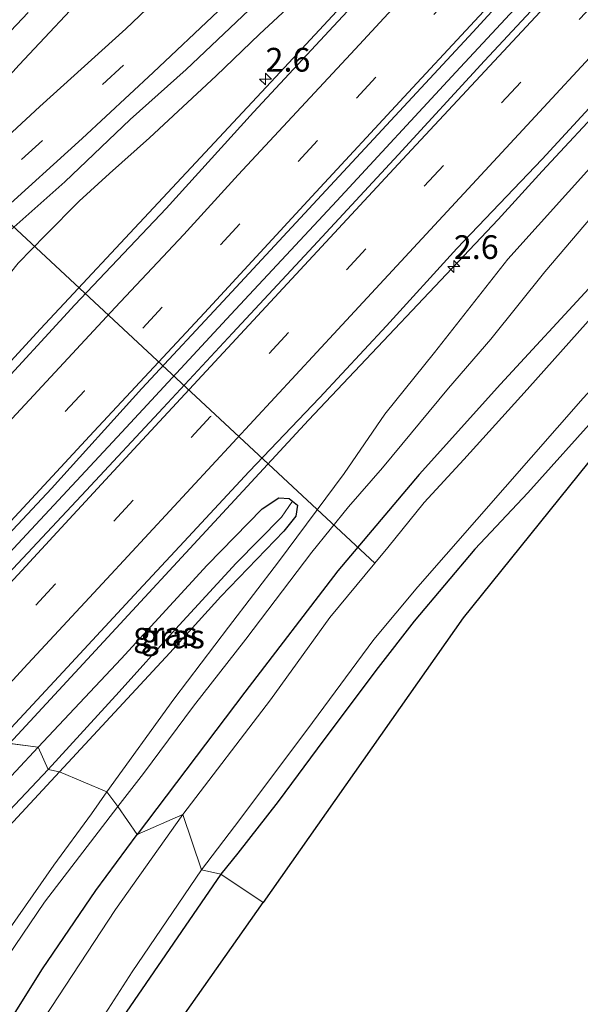
# Model space of a CAD drawing. Units: metres. Extents: x 99989 to 110003, y 406250 to 412503.
# Drawn here: x 102244 to 102303, y 410495 to 410598 of the extents above; entities that cross this region are included whole.
import ezdxf
from ezdxf.enums import TextEntityAlignment as Align

# ---------------------------------------------------------------- set-up
doc = ezdxf.new("R2010")
doc.units = ezdxf.units.M
doc.linetypes.add('VW-3-9_STREEP', pattern=[12, 3, -9])
doc.layers.get('0').update_dxf_attribs({"lineweight": 25})
for name, color, linetype, lineweight in [('B-ME-AM-KILOMETR-S-B1', 7, 'Continuous', 18), ('B-ME-BV-GELEIDECONSTRUCTIE-GELEIDERAIL-L-B1', 213, 'BV-GELEIDERAIL', 18), ('B-ME-GW-KRUINLIJN-L-B1', 93, 'Continuous', 18), ('B-ME-GW-TEENLIJN-L-B1', 93, 'Continuous', 18), ('B-ME-IE-GRASLAND-GV-B6', 93, 'Continuous', 18), ('B-ME-IE-GRONDWERKLIJN-GROND_INGERICHT-GV-B6', 253, 'Continuous', 18), ('B-ME-IE-HULPGEOMETRIE-L-B1', 53, 'Continuous', 18), ('B-ME-OG-WATER-GV-B6', 153, 'Continuous', 18), ('B-ME-VH-VERH_SOORT-BITUMEN-GV-B6', 8, 'IE-TERREINAFSCHEIDING-NATUURLIJK-HOUTWAL', 18), ('B-ME-VW-MARKERING-39STREEP-015-L-B1', 255, 'VW-3-9_STREEP', 18), ('B-ME-VW-MARKERING-STREEP-015-L-B1', 7, 'Continuous', 18)]:
    doc.layers.add(name, color=color, linetype=linetype, lineweight=lineweight)
for name, color, linetype in [('B-ME-GW-INSTEEKWATERGANG-L-B1', 10, 'Continuous'), ('B-ME-GW-WATERGANG-GREPPEL-L-B1', 10, 'Continuous'), ('B-ME-KG-KADASTRAAL-OPNAMEDTMGRENS-L-B1', 10, 'Continuous'), ('B-ME-KW-DUIKER-L-B1', 10, 'Continuous')]:
    doc.layers.add(name, color=color, linetype=linetype)
doc.styles.add('NLCS-ISO', font='NLCS-ISO.TTF')
doc.linetypes.add('BV-GELEIDERAIL', pattern='A,10,-3,[108,NLCS.SHX,S=1,R=0,X=0,Y=0],-3', length=16)
doc.linetypes.add('IE-TERREINAFSCHEIDING-NATUURLIJK-HOUTWAL', pattern='A,7,-1.5,[67,NLCS.SHX,S=0.75,R=45,X=0,Y=0],-1.5,7,-1.5,[70,NLCS.SHX,S=0.75,R=0,X=0,Y=0],-1.5', length=20)

# ---------------------------------------------------------------- blocks, each defined once
blk = doc.blocks.new('hecto')
for p, q in [((0, 0.625), (-0.625, 0)), ((0, -0.625), (0, 0.625)), ((-0.625, 0), (0.625, 0)), ((0.625, 0), (0, -0.625))]:
    blk.add_line(p, q)

msp = doc.modelspace()

# ---------------------------------------------------------------- linework, layer by layer
at = {"layer": 'B-ME-BV-GELEIDECONSTRUCTIE-GELEIDERAIL-L-B1'}
for points in [[(102464.4157, 410801.1823, 3.004), (102463.5459, 410800.2518, 3.0014), (102452.3735, 410788.2307, 2.993), (102440.7723, 410775.6865, 3.023), (102424.7364, 410758.5772, 3.0431), (102409.7607, 410742.1997, 3.061), (102394.5952, 410725.8887, 3.0182), (102377.4875, 410707.4147, 2.9942), (102362.2899, 410691.0407, 2.9998), (102349.7553, 410677.6047, 3.0073), (102336.0123, 410662.7462, 3.0164), (102319.652, 410645.2439, 2.9445), (102310.7158, 410635.4844, 2.9446), (102302.0249, 410626.0848, 2.9723), (102287.1608, 410610.1137, 2.9858), (102270.6042, 410592.2555, 3.0313), (102258.2358, 410579.0115, 3.1304), (102245.8429, 410565.7414, 3.2297), (102235.2519, 410554.2753, 3.3018), (102225.6692, 410543.9008, 3.367), (102218.9543, 410536.3943, 3.4748)], [(102242.5652, 410522.081, 3.3588), (102274.0533, 410556.109, 3.1026), (102294.0589, 410577.2535, 2.9507), (102298.679, 410582.3322, 2.9491), (102312.9381, 410597.6654, 2.9295), (102327.1405, 410612.9426, 2.8948), (102337.0463, 410623.5911, 2.851), (102347.4554, 410634.8131, 2.863), (102361.3748, 410649.8194, 2.879), (102367.6492, 410656.562, 2.9316), (102380.8273, 410670.847, 2.941), (102391.1135, 410681.856, 2.878), (102408.7556, 410700.891, 2.8958), (102425.2812, 410718.6556, 2.9658), (102438.5196, 410732.9537, 2.9413), (102448.8203, 410744.2287, 2.9714), (102459.6638, 410756, 2.9773), (102465.2664, 410762.1586, 3.0373), (102477.7128, 410775.7323, 3.059), (102484.3273, 410782.8556, 3.0511)], [(102300.9697, 410605.0234, 3.349), (102289.6009, 410592.7774, 3.359), (102277.0401, 410579.2178, 3.438), (102265.8773, 410567.2586, 3.423), (102254.8669, 410555.3536, 3.503), (102243.9002, 410543.577, 3.602), (102239.0085, 410538.3405, 3.6432), (102230.3456, 410528.9782, 3.716)]]:
    msp.add_polyline3d(points, dxfattribs=at)
at = {"layer": 'B-ME-GW-INSTEEKWATERGANG-L-B1'}
for points in [[(102212.973, 410563.53, 0.411), (102220.438, 410570.33, 0.168), (102228.447, 410578.089, 0.193), (102236.551, 410585.808, 0.088), (102243.566, 410593.53, 0.153), (102251.639, 410602.15, 0.222)], [(102331.814, 410601.186, 0.242), (102325.061, 410594.105, 0.188), (102318.905, 410587.5, 0.098), (102311.334, 410579.002, -0.04), (102304.046, 410570.429, -0.204), (102294.303, 410559.924, -0.095), (102285.729, 410550.392, 0.019), (102277.146, 410540.258, 0.024), (102267.355, 410527.479, 0.163), (102256.007, 410512.498, 0.55)], [(102345.283, 410601.051, -0.279), (102338.091, 410593.179, -0.204), (102329.861, 410584.086, -0.189), (102322.634, 410576.42, -0.199), (102313.791, 410566.733, -0.269), (102304.857, 410557.041, -0.219), (102297.175, 410548.468, -0.279), (102291.604, 410542.524, -0.298), (102285.205, 410534.954, -0.353), (102281.4, 410530.067, -0.308), (102275.674, 410522.469, -0.308), (102270.857, 410515.946, -0.289), (102266.621, 410510.523, -0.303), (102264.818, 410508.293, -0.221)], [(102245.575, 410521.667, 2.548), (102254.348, 410530.979, 2.493), (102263.41, 410540.864, 2.389), (102269.19, 410546.797, 2.3), (102270.929, 410547.922, 2.216), (102272.02, 410547.872, 2.101), (102272.373, 410547.594, 2.061), (102272.896, 410547.184, 2.002), (102272.735, 410546.016, 1.938), (102271.464, 410544.433, 1.962), (102264.838, 410537.545, 2.002), (102259.452, 410531.612, 2.096), (102247.816, 410519.082, 2.242)], [(102245.575, 410521.667, 2.548), (102240.856, 410516.612, 2.578), (102234.238, 410508.713, 2.667), (102225.362, 410499.239, 2.746), (102216.044, 410489.46, 2.875), (102207.375, 410479.629, 2.824), (102206.082, 410478.163, 2.816), (102196.899, 410468.438, 2.766), (102185.09, 410455.639, 2.746), (102185.03, 410454.388, 2.726), (102185.359, 410453.577, 2.726)], [(102247.816, 410519.082, 2.242), (102237.603, 410508.092, 2.281), (102227.885, 410498.058, 2.4), (102215.853, 410484.412, 2.647), (102207.277, 410474.588, 2.835), (102197.941, 410465.085, 2.845), (102190.604, 410456.863, 2.865), (102188.355, 410454.412, 2.786), (102186.19, 410452.844, 2.736), (102185.359, 410453.577, 2.726)], [(102180.052, 410383.87, -0.014), (102195.577, 410412.518, 0.016), (102208.977, 410437.475, 0.095), (102221.442, 410458.215, -0.043), (102234.702, 410480.253, 0.392), (102246.04, 410498.336, 0.511), (102251.666, 410506.589, 0.58), (102256.007, 410512.498, 0.55)], [(102264.818, 410508.293, -0.221), (102254.874, 410493.763, -0.122), (102242.737, 410475.168, -0.122), (102235.892, 410464.251, -0.192), (102225.285, 410446.307, -0.241), (102216.003, 410430.062, -0.221), (102207.664, 410414.986, -0.231), (102198.256, 410397.81, -0.35)]]:
    msp.add_polyline3d(points, dxfattribs=at)
at = {"layer": 'B-ME-GW-KRUINLIJN-L-B1'}
for points in [[(102322.96, 410605.818, 2.114), (102314.401, 410595.663, 2.179), (102304.653, 410583.72, 2.099), (102295.081, 410573.063, 2.045), (102287.336, 410563.234, 2.015), (102282.122, 410556.756, 2.015), (102277.82, 410550.518, 1.821), (102270.924, 410541.205, 1.866), (102265.643, 410534.305, 1.891), (102259.893, 410526.729, 1.856), (102252.816, 410516.964, 1.856)], [(102276.648, 410603.983, 1.998), (102268.907, 410596.773, 2.047), (102264.33, 410592.395, 2.067), (102257.313, 410585.854, 2.097), (102253.115, 410582.102, 2.136), (102249.91, 410579.174, 2.176), (102246.351, 410575.6, 2.186), (102243.472, 410572.645, 2.211), (102239.401, 410567.557, 2.35), (102230.951, 410557.524, 2.35), (102219.101, 410545.478, 2.33)], [(102123.733, 410305.214, 2.845), (102128.824, 410314.634, 2.796), (102136.122, 410327.151, 2.657), (102140.805, 410335.714, 2.578), (102146.097, 410344.871, 2.44), (102153.496, 410357.994, 2.36), (102160.397, 410370.947, 2.331), (102166.724, 410382.755, 2.311), (102173.33, 410395.274, 2.311), (102181.884, 410410.595, 2.331), (102189.7, 410423.698, 2.311), (102196.631, 410434.713, 2.212), (102204.784, 410447.606, 2.123), (102210.864, 410457.458, 2.133), (102216.564, 410465.994, 2.103), (102222.71, 410475.527, 2.212), (102229.11, 410485.446, 2.172), (102234.713, 410492.589, 2.153), (102242.079, 410501.829, 1.994), (102247.247, 410509.268, 1.866), (102251.206, 410514.645, 1.866), (102252.816, 410516.964, 1.856)]]:
    msp.add_polyline3d(points, dxfattribs=at)
at = {"layer": 'B-ME-GW-TEENLIJN-L-B1'}
for points in [[(102269.115, 410600.608, 0.722), (102261.187, 410593.039, 0.732), (102255.273, 410587.793, 0.703), (102248.397, 410581.214, 0.717), (102241.097, 410574.749, 0.712), (102237.036, 410570.657, 0.722), (102233.683, 410566.724, 0.767), (102230.525, 410563.406, 0.782), (102224.154, 410557.298, 0.762), (102220.559, 410553.536, 0.752), (102217.739, 410550.807, 0.751)], [(102322.057, 410600.458, 0.725), (102317.437, 410594.109, 0.7), (102312.918, 410588.02, 0.556), (102305.99, 410580.002, 0.248), (102298.984, 410571.747, 0.09), (102293.274, 410564.66, 0.07), (102288.837, 410559.503, 0.075), (102281.885, 410551.112, 0.139), (102278.288, 410547.002, 0.139), (102274.407, 410542.226, 0.144), (102267.457, 410533.048, 0.353), (102261.953, 410525.997, 0.353), (102256.683, 410518.913, 0.362), (102253.976, 410515.42, 0.57)], [(102178.874, 410396.731, 0.065), (102185.483, 410408.465, 0.224), (102189.875, 410416.502, 0.461), (102196.067, 410426.777, 0.263), (102201.031, 410435.266, 0.244), (102206.551, 410443.005, 0.244), (102214.071, 410454.195, 0.174), (102220.853, 410464.646, 0.194), (102226.182, 410473.943, 0.283), (102232.36, 410483.71, 0.59), (102239.225, 410495.044, 0.58), (102246.245, 410505.371, 0.59), (102253.976, 410515.42, 0.57)]]:
    msp.add_polyline3d(points, dxfattribs=at)
at = {"layer": 'B-ME-GW-WATERGANG-GREPPEL-L-B1'}
for points in [[(102271.238, 410545.911, 1.707), (102266.458, 410541.058, 1.662), (102260.044, 410534.113, 1.781), (102254.119, 410527.522, 1.935), (102246.645, 410519.332, 1.905)], [(102186.627, 410454.719, 2.321), (102192.978, 410461.724, 2.311), (102205.18, 410474.872, 2.242), (102217.905, 410488.514, 2.172), (102232.566, 410504.45, 1.886), (102246.645, 410519.332, 1.905)]]:
    msp.add_polyline3d(points, dxfattribs=at)
at = {"layer": 'B-ME-IE-GRASLAND-GV-B6'}
for points in [[(102285.103, 410606.642, 2.238), (102276.707, 410597.608, 2.228), (102268.29, 410588.549, 2.303), (102259.057, 410578.422, 2.303), (102249.433, 410568.248, 2.446), (102240.325, 410558.36, 2.541), (102228.015, 410545.104, 2.61), (102218.939, 410535.45, 2.759), (102219.101, 410545.478, 2.33), (102230.951, 410557.524, 2.35), (102239.401, 410567.557, 2.35), (102243.472, 410572.645, 2.211), (102246.351, 410575.6, 2.186), (102249.91, 410579.174, 2.176), (102253.115, 410582.102, 2.136), (102257.313, 410585.854, 2.097), (102264.33, 410592.395, 2.067), (102268.907, 410596.773, 2.047), (102276.648, 410603.983, 1.998)], [(102301.896, 410603.925, 2.533), (102292.631, 410593.958, 2.513), (102283.522, 410584.07, 2.543), (102274.606, 410574.449, 2.588), (102266.056, 410565.29, 2.608), (102258.748, 410557.434, 2.702), (102250.659, 410548.696, 2.751), (102240.319, 410537.714, 2.87), (102231.775, 410528.463, 2.935), (102228.773, 410529.545, 2.866), (102238.806, 410540.221, 2.794), (102246.99, 410548.918, 2.744), (102256.499, 410559.455, 2.739), (102265.551, 410569.131, 2.64), (102274.095, 410578.383, 2.556), (102281.84, 410586.682, 2.521), (102291.387, 410596.968, 2.506), (102299.688, 410606.042, 2.501)], [(102262.88, 410605.005, 0.452), (102254.819, 410597.335, 0.442), (102245.77, 410589.142, 0.437), (102237.475, 410581.504, 0.387), (102228.505, 410573.548, 0.363), (102221.495, 410567.656, 0.368), (102210.642, 410558.264, 0.368), (102202.17, 410551.294, 0.421), (102212.973, 410563.53, 0.411)], [(102276.648, 410603.983, 1.998), (102268.907, 410596.773, 2.047), (102264.33, 410592.395, 2.067), (102257.313, 410585.854, 2.097), (102253.115, 410582.102, 2.136), (102249.91, 410579.174, 2.176), (102246.351, 410575.6, 2.186), (102243.472, 410572.645, 2.211), (102239.401, 410567.557, 2.35), (102230.951, 410557.524, 2.35), (102219.101, 410545.478, 2.33), (102217.739, 410550.807, 0.751), (102220.559, 410553.536, 0.752), (102224.154, 410557.298, 0.762), (102230.525, 410563.406, 0.782), (102233.683, 410566.724, 0.767), (102237.036, 410570.657, 0.722), (102241.097, 410574.749, 0.712), (102248.397, 410581.214, 0.717), (102255.273, 410587.793, 0.703), (102261.187, 410593.039, 0.732), (102269.115, 410600.608, 0.722)], [(102262.802, 410508.767, -1.389), (102266.851, 410514.064, -1.384), (102274.503, 410524.281, -1.384), (102280.971, 410533.012, -1.384), (102285.592, 410538.574, -1.384), (102294.78, 410549.046, -1.384), (102303.015, 410558.441, -1.384), (102311.863, 410568.036, -1.384), (102319.367, 410576.112, -1.384), (102328.54, 410586.073, -1.384), (102336.304, 410594.444, -1.384), (102345.098, 410603.78, -1.384)], [(102337.394, 410603.22, -1.384), (102331.59, 410596.915, -1.384), (102328.41, 410593.572, -1.384), (102321.59, 410586.069, -1.384), (102312.657, 410576.725, -1.384), (102305.301, 410568.518, -1.384), (102297.123, 410559.336, -1.384), (102290.433, 410551.98, -1.384), (102286.258, 410547.465, -1.384), (102282.445, 410542.716, -1.384), (102281.066, 410541.059, -1.384), (102276.312, 410535.348, -1.384), (102270.072, 410526.677, -1.384), (102260.818, 410514.602, -1.389), (102256.007, 410512.498, 0.55), (102267.355, 410527.479, 0.163), (102277.146, 410540.258, 0.024), (102285.729, 410550.392, 0.019), (102294.303, 410559.924, -0.095), (102304.046, 410570.429, -0.204), (102311.334, 410579.002, -0.04), (102318.905, 410587.5, 0.098), (102325.061, 410594.105, 0.188), (102331.814, 410601.186, 0.242)], [(102251.639, 410602.15, 0.222), (102243.566, 410593.53, 0.153), (102236.551, 410585.808, 0.088), (102228.447, 410578.089, 0.193), (102220.438, 410570.33, 0.168), (102212.973, 410563.53, 0.411), (102199.642, 410556.181, -1.518), (102207.819, 410562.828, -1.513), (102219.73, 410573.858, -1.513), (102230.198, 410583.852, -1.513), (102234.091, 410588.049, -1.513), (102244.522, 410599.036, -1.513)], [(102212.973, 410563.53, 0.411), (102220.438, 410570.33, 0.168), (102228.447, 410578.089, 0.193), (102236.551, 410585.808, 0.088), (102243.566, 410593.53, 0.153), (102251.639, 410602.15, 0.222)], [(102269.115, 410600.608, 0.722), (102261.187, 410593.039, 0.732), (102255.273, 410587.793, 0.703), (102248.397, 410581.214, 0.717), (102241.097, 410574.749, 0.712), (102237.036, 410570.657, 0.722), (102233.683, 410566.724, 0.767), (102230.525, 410563.406, 0.782), (102224.154, 410557.298, 0.762), (102220.559, 410553.536, 0.752), (102217.739, 410550.807, 0.751), (102205.555, 410547.048, 0.426), (102209.632, 410550.465, 0.482), (102217.916, 410557.5, 0.487), (102226.068, 410564.434, 0.472), (102233.686, 410571.012, 0.531), (102241.515, 410577.926, 0.482), (102250.235, 410585.799, 0.462), (102257.692, 410592.737, 0.492), (102264.552, 410599.199, 0.511)], [(102331.814, 410601.186, 0.242), (102325.061, 410594.105, 0.188), (102318.905, 410587.5, 0.098), (102311.334, 410579.002, -0.04), (102304.046, 410570.429, -0.204), (102294.303, 410559.924, -0.095), (102285.729, 410550.392, 0.019), (102277.146, 410540.258, 0.024), (102267.355, 410527.479, 0.163), (102256.007, 410512.498, 0.55), (102253.976, 410515.42, 0.57), (102256.683, 410518.913, 0.362), (102261.953, 410525.997, 0.353), (102267.457, 410533.048, 0.353), (102274.407, 410542.226, 0.144), (102278.288, 410547.002, 0.139), (102281.885, 410551.112, 0.139), (102288.837, 410559.503, 0.075), (102293.274, 410564.66, 0.07), (102298.984, 410571.747, 0.09), (102305.99, 410580.002, 0.248), (102312.918, 410588.02, 0.556), (102317.437, 410594.109, 0.7), (102322.057, 410600.458, 0.725)], [(102345.283, 410601.051, -0.279), (102338.091, 410593.179, -0.204), (102329.861, 410584.086, -0.189), (102322.634, 410576.42, -0.199), (102313.791, 410566.733, -0.269), (102304.857, 410557.041, -0.219), (102297.175, 410548.468, -0.279), (102291.604, 410542.524, -0.298), (102285.205, 410534.954, -0.353), (102281.4, 410530.067, -0.308), (102275.674, 410522.469, -0.308), (102270.857, 410515.946, -0.289), (102266.621, 410510.523, -0.303), (102264.818, 410508.293, -0.221), (102262.802, 410508.767, -1.389)], [(102304.653, 410583.72, 2.099), (102295.081, 410573.063, 2.045), (102287.336, 410563.234, 2.015), (102282.122, 410556.756, 2.015), (102277.82, 410550.518, 1.821), (102270.924, 410541.205, 1.866), (102265.643, 410534.305, 1.891), (102259.893, 410526.729, 1.856), (102252.816, 410516.964, 1.856), (102247.816, 410519.082, 2.242), (102259.452, 410531.612, 2.096), (102264.838, 410537.545, 2.002), (102271.464, 410544.433, 1.962), (102272.735, 410546.016, 1.938), (102272.896, 410547.184, 2.002), (102272.373, 410547.594, 2.061), (102272.02, 410547.872, 2.101), (102270.929, 410547.922, 2.216), (102269.19, 410546.797, 2.3), (102263.41, 410540.864, 2.389), (102254.348, 410530.979, 2.493), (102245.575, 410521.667, 2.548), (102241.336, 410522.25, 2.673), (102249.115, 410530.579, 2.538), (102255.705, 410537.673, 2.503), (102260.468, 410542.804, 2.459), (102267.82, 410550.709, 2.374), (102275.226, 410558.478, 2.384), (102282.274, 410566.04, 2.31), (102289.705, 410574.182, 2.3), (102298.702, 410583.6, 2.29), (102307.331, 410592.995, 2.255)], [(102305.99, 410580.002, 0.248), (102298.984, 410571.747, 0.09), (102293.274, 410564.66, 0.07), (102288.837, 410559.503, 0.075), (102281.885, 410551.112, 0.139), (102278.288, 410547.002, 0.139), (102274.407, 410542.226, 0.144), (102267.457, 410533.048, 0.353), (102261.953, 410525.997, 0.353), (102256.683, 410518.913, 0.362), (102253.976, 410515.42, 0.57), (102252.816, 410516.964, 1.856), (102259.893, 410526.729, 1.856), (102265.643, 410534.305, 1.891), (102270.924, 410541.205, 1.866), (102277.82, 410550.518, 1.821), (102282.122, 410556.756, 2.015), (102287.336, 410563.234, 2.015), (102295.081, 410573.063, 2.045), (102304.653, 410583.72, 2.099)], [(102245.575, 410521.667, 2.548), (102254.348, 410530.979, 2.493), (102263.41, 410540.864, 2.389), (102269.19, 410546.797, 2.3), (102270.929, 410547.922, 2.216), (102272.02, 410547.872, 2.101), (102272.373, 410547.594, 2.061), (102271.238, 410545.911, 1.707), (102266.458, 410541.058, 1.662), (102260.044, 410534.113, 1.781), (102254.119, 410527.522, 1.935), (102246.645, 410519.332, 1.905), (102245.575, 410521.667, 2.548)], [(102246.645, 410519.332, 1.905), (102254.119, 410527.522, 1.935), (102260.044, 410534.113, 1.781), (102266.458, 410541.058, 1.662), (102271.238, 410545.911, 1.707), (102272.373, 410547.594, 2.061), (102272.896, 410547.184, 2.002), (102272.735, 410546.016, 1.938), (102271.464, 410544.433, 1.962), (102264.838, 410537.545, 2.002), (102259.452, 410531.612, 2.096), (102247.816, 410519.082, 2.242), (102246.645, 410519.332, 1.905)], [(102241.336, 410522.25, 2.673), (102245.575, 410521.667, 2.548), (102240.856, 410516.612, 2.578), (102234.238, 410508.713, 2.667), (102225.362, 410499.239, 2.746), (102216.044, 410489.46, 2.875), (102207.375, 410479.629, 2.824), (102196.291, 410470.017, 3.013), (102183.542, 410456.743, 3.211), (102176.268, 410448.987, 3.32), (102165.981, 410437.715, 3.389), (102158.744, 410430.1, 3.597), (102156.119, 410427.024, 3.755), (102155.611, 410425.56, 3.755), (102155.832, 410424.234, 3.725), (102155.459, 410422.825, 3.716), (102154.444, 410422.068, 3.785), (102153.204, 410421.944, 3.785), (102152.002, 410421.961, 3.775), (102150.915, 410421.616, 3.795), (102149.42, 410420.413, 3.755), (102141.019, 410411.477, 4.022), (102130.306, 410399.624, 4.279)], [(102245.575, 410521.667, 2.548), (102246.645, 410519.332, 1.905), (102232.566, 410504.45, 1.886), (102217.905, 410488.514, 2.172), (102205.18, 410474.872, 2.242), (102192.978, 410461.724, 2.311), (102186.627, 410454.719, 2.321), (102185.359, 410453.577, 2.726), (102185.03, 410454.388, 2.726), (102185.09, 410455.639, 2.746), (102196.899, 410468.438, 2.766), (102206.082, 410478.163, 2.816), (102207.375, 410479.629, 2.824), (102216.044, 410489.46, 2.875), (102225.362, 410499.239, 2.746), (102234.238, 410508.713, 2.667), (102240.856, 410516.612, 2.578), (102245.575, 410521.667, 2.548)], [(102247.816, 410519.082, 2.242), (102252.816, 410516.964, 1.856), (102251.206, 410514.645, 1.866), (102247.247, 410509.268, 1.866), (102242.079, 410501.829, 1.994), (102234.713, 410492.589, 2.153), (102229.11, 410485.446, 2.172), (102222.71, 410475.527, 2.212), (102216.564, 410465.994, 2.103), (102210.864, 410457.458, 2.133), (102204.784, 410447.606, 2.123), (102196.631, 410434.713, 2.212), (102189.7, 410423.698, 2.311), (102181.884, 410410.595, 2.331), (102173.33, 410395.274, 2.311), (102166.724, 410382.755, 2.311), (102160.397, 410370.947, 2.331), (102153.496, 410357.994, 2.36), (102146.097, 410344.871, 2.44), (102140.805, 410335.714, 2.578), (102136.122, 410327.151, 2.657), (102128.824, 410314.634, 2.796), (102123.733, 410305.214, 2.845)], [(102124.238, 410388.109, 2.795), (102141.181, 410407.422, 2.855), (102150.407, 410417.195, 2.904), (102152.532, 410419.407, 2.914), (102155.21, 410420.176, 2.924), (102157.651, 410421.762, 2.944), (102157.783, 410424.08, 2.934), (102158.892, 410427.014, 2.954), (102162.477, 410430.981, 2.934), (102169.93, 410438.841, 2.885), (102177.459, 410447.676, 2.894), (102185.09, 410455.639, 2.746), (102185.03, 410454.388, 2.726), (102185.359, 410453.577, 2.726), (102186.19, 410452.844, 2.736), (102188.355, 410454.412, 2.786), (102190.604, 410456.863, 2.865), (102197.941, 410465.085, 2.845), (102207.277, 410474.588, 2.835), (102215.853, 410484.412, 2.647), (102227.885, 410498.058, 2.4), (102237.603, 410508.092, 2.281), (102247.816, 410519.082, 2.242)], [(102246.645, 410519.332, 1.905), (102247.816, 410519.082, 2.242), (102237.603, 410508.092, 2.281), (102227.885, 410498.058, 2.4), (102215.853, 410484.412, 2.647), (102207.277, 410474.588, 2.835), (102197.941, 410465.085, 2.845), (102190.604, 410456.863, 2.865), (102188.355, 410454.412, 2.786), (102186.19, 410452.844, 2.736), (102185.359, 410453.577, 2.726), (102186.627, 410454.719, 2.321), (102192.978, 410461.724, 2.311), (102205.18, 410474.872, 2.242), (102217.905, 410488.514, 2.172), (102232.566, 410504.45, 1.886), (102246.645, 410519.332, 1.905)], [(102123.733, 410305.214, 2.845), (102128.824, 410314.634, 2.796), (102136.122, 410327.151, 2.657), (102140.805, 410335.714, 2.578), (102146.097, 410344.871, 2.44), (102153.496, 410357.994, 2.36), (102160.397, 410370.947, 2.331), (102166.724, 410382.755, 2.311), (102173.33, 410395.274, 2.311), (102181.884, 410410.595, 2.331), (102189.7, 410423.698, 2.311), (102196.631, 410434.713, 2.212), (102204.784, 410447.606, 2.123), (102210.864, 410457.458, 2.133), (102216.564, 410465.994, 2.103), (102222.71, 410475.527, 2.212), (102229.11, 410485.446, 2.172), (102234.713, 410492.589, 2.153), (102242.079, 410501.829, 1.994), (102247.247, 410509.268, 1.866), (102251.206, 410514.645, 1.866), (102252.816, 410516.964, 1.856)], [(102252.816, 410516.964, 1.856), (102253.976, 410515.42, 0.57), (102246.245, 410505.371, 0.59), (102239.225, 410495.044, 0.58), (102232.36, 410483.71, 0.59), (102226.182, 410473.943, 0.283), (102220.853, 410464.646, 0.194), (102214.071, 410454.195, 0.174), (102206.551, 410443.005, 0.244), (102201.031, 410435.266, 0.244), (102196.067, 410426.777, 0.263), (102189.875, 410416.502, 0.461), (102185.483, 410408.465, 0.224), (102178.874, 410396.731, 0.065)], [(102178.874, 410396.731, 0.065), (102185.483, 410408.465, 0.224), (102189.875, 410416.502, 0.461), (102196.067, 410426.777, 0.263), (102201.031, 410435.266, 0.244), (102206.551, 410443.005, 0.244), (102214.071, 410454.195, 0.174), (102220.853, 410464.646, 0.194), (102226.182, 410473.943, 0.283), (102232.36, 410483.71, 0.59), (102239.225, 410495.044, 0.58), (102246.245, 410505.371, 0.59), (102253.976, 410515.42, 0.57), (102256.007, 410512.498, 0.55), (102251.666, 410506.589, 0.58), (102246.04, 410498.336, 0.511), (102234.702, 410480.253, 0.392), (102221.442, 410458.215, -0.043), (102208.977, 410437.475, 0.095), (102195.577, 410412.518, 0.016), (102180.052, 410383.87, -0.014)], [(102256.007, 410512.498, 0.55), (102260.818, 410514.602, -1.389), (102253.732, 410504.594, -1.389), (102246.229, 410493.127, -1.389), (102235.629, 410477.262, -1.389), (102226.876, 410462.899, -1.389), (102216.214, 410445.09, -1.389), (102205.765, 410426.832, -1.389), (102195.331, 410407.605, -1.389), (102187.552, 410393.165, -1.389)], [(102180.052, 410383.87, -0.014), (102195.577, 410412.518, 0.016), (102208.977, 410437.475, 0.095), (102221.442, 410458.215, -0.043), (102234.702, 410480.253, 0.392), (102246.04, 410498.336, 0.511), (102251.666, 410506.589, 0.58), (102256.007, 410512.498, 0.55)], [(102193.595, 410393.313, -1.389), (102201.994, 410408.162, -1.389), (102208.873, 410421.484, -1.389), (102216.741, 410435.237, -1.389), (102225.424, 410450.704, -1.389), (102233.577, 410463.597, -1.389), (102241.33, 410476.235, -1.389), (102249.172, 410488.184, -1.389), (102255.485, 410498.005, -1.389), (102262.802, 410508.767, -1.389), (102264.818, 410508.293, -0.221), (102254.874, 410493.763, -0.122), (102242.737, 410475.168, -0.122), (102235.892, 410464.251, -0.192), (102225.285, 410446.307, -0.241), (102216.003, 410430.062, -0.221), (102207.664, 410414.986, -0.231), (102198.256, 410397.81, -0.35)]]:
    msp.add_polyline3d(points, dxfattribs=at)
at = {"layer": 'B-ME-IE-GRONDWERKLIJN-GROND_INGERICHT-GV-B6'}
for points in [[(102416.68, 410671.735, 0.067), (102336.658, 410586.91, -0.019), (102307.547, 410556.609, -0.138), (102290.36, 410535.289, -0.069), (102269.298, 410505.308, 0.049), (102264.818, 410508.293, -0.221)], [(102264.818, 410508.293, -0.221), (102266.621, 410510.523, -0.303), (102270.857, 410515.946, -0.289), (102275.674, 410522.469, -0.308), (102281.4, 410530.067, -0.308), (102285.205, 410534.954, -0.353), (102291.604, 410542.524, -0.298), (102297.175, 410548.468, -0.279), (102304.857, 410557.041, -0.219), (102313.791, 410566.733, -0.269), (102322.634, 410576.42, -0.199), (102329.861, 410584.086, -0.189), (102338.091, 410593.179, -0.204), (102345.283, 410601.051, -0.279)], [(102264.818, 410508.293, -0.221), (102269.298, 410505.308, 0.049), (102241.17, 410465.408, -0.011), (102210.945, 410413.885, -0.062), (102164.03, 410320.978, 0.078), (102160.515, 410322.515, 0.016), (102157.189, 410323.389, -0.134), (102157.487, 410323.873, -0.251), (102160.353, 410328.996, -0.281), (102167.99, 410343.474, -0.291), (102177.076, 410359.891, -0.32), (102188.126, 410379.618, -0.261), (102198.256, 410397.81, -0.35), (102207.664, 410414.986, -0.231), (102216.003, 410430.062, -0.221), (102225.285, 410446.307, -0.241), (102235.892, 410464.251, -0.192), (102242.737, 410475.168, -0.122), (102254.874, 410493.763, -0.122), (102264.818, 410508.293, -0.221)]]:
    msp.add_polyline3d(points, dxfattribs=at)
at = {"layer": 'B-ME-IE-HULPGEOMETRIE-L-B1'}
msp.add_line((102271.238, 410545.911, 1.707), (102272.373, 410547.594, 2.061), dxfattribs=at)
msp.add_polyline3d([(102269.298, 410505.308, 0.049), (102264.818, 410508.293, -0.221), (102262.802, 410508.767, -1.389), (102260.818, 410514.602, -1.389), (102256.007, 410512.498, 0.55), (102253.976, 410515.42, 0.57), (102252.816, 410516.964, 1.856), (102247.816, 410519.082, 2.242), (102246.645, 410519.332, 1.905), (102245.575, 410521.667, 2.548), (102242.5652, 410522.0809, 2.6368)], dxfattribs=at)
at = {"layer": 'B-ME-KG-KADASTRAAL-OPNAMEDTMGRENS-L-B1'}
for points in [[(102505.031, 410766.97, -0.029), (102472.971, 410732.283, -0.306), (102469.329, 410728.343, -0.383), (102468.128, 410727.043, -1.384), (102467.423, 410726.28, -1.384), (102466.195, 410724.952, -0.439), (102416.68, 410671.735, 0.067), (102336.658, 410586.91, -0.019), (102307.547, 410556.609, -0.138), (102290.36, 410535.289, -0.069), (102269.298, 410505.308, 0.049)], [(101997.759, 410097.797, 0.228), (102013.215, 410118.15, 0.328), (102085.212, 410194.98, -0.062), (102142.106, 410292.696, 0.148), (102151.589, 410293.288, 0.218), (102153.25, 410296.985, 0.248), (102153.965, 410298.576, -1.478), (102155.663, 410302.357, -1.478), (102156.91, 410305.131, 0.352), (102158.4, 410308.449, 0.512), (102160.548, 410313.227, 0.476), (102164.03, 410320.978, 0.078), (102210.945, 410413.885, -0.062), (102241.17, 410465.408, -0.011), (102269.298, 410505.308, 0.049)]]:
    msp.add_polyline3d(points, dxfattribs=at)
at = {"layer": 'B-ME-KW-DUIKER-L-B1'}
msp.add_line((102281.066, 410541.059, -1.175), (102231.461, 410587.185, -1.146), dxfattribs=at)
at = {"layer": 'B-ME-OG-WATER-GV-B6'}
for points in [[(102244.522, 410599.036, -1.513), (102234.091, 410588.049, -1.513), (102230.198, 410583.852, -1.513), (102219.73, 410573.858, -1.513), (102207.819, 410562.828, -1.513), (102199.642, 410556.181, -1.518), (102198.017, 410558.273, -1.513)], [(102303.015, 410558.441, -1.384), (102294.78, 410549.046, -1.384), (102285.592, 410538.574, -1.384), (102280.971, 410533.012, -1.384), (102274.503, 410524.281, -1.384), (102266.851, 410514.064, -1.384), (102262.802, 410508.767, -1.389), (102260.818, 410514.602, -1.389), (102270.072, 410526.677, -1.384), (102276.312, 410535.348, -1.384), (102281.066, 410541.059, -1.384), (102282.445, 410542.716, -1.384), (102286.258, 410547.465, -1.384), (102290.433, 410551.98, -1.384), (102297.123, 410559.336, -1.384), (102305.301, 410568.518, -1.384)], [(102187.552, 410393.165, -1.389), (102195.331, 410407.605, -1.389), (102205.765, 410426.832, -1.389), (102216.214, 410445.09, -1.389), (102226.876, 410462.899, -1.389), (102235.629, 410477.262, -1.389), (102246.229, 410493.127, -1.389), (102253.732, 410504.594, -1.389), (102260.818, 410514.602, -1.389)], [(102260.818, 410514.602, -1.389), (102262.802, 410508.767, -1.389), (102255.485, 410498.005, -1.389), (102249.172, 410488.184, -1.389), (102241.33, 410476.235, -1.389), (102233.577, 410463.597, -1.389), (102225.424, 410450.704, -1.389), (102216.741, 410435.237, -1.389), (102208.873, 410421.484, -1.389), (102201.994, 410408.162, -1.389), (102193.595, 410393.313, -1.389)]]:
    msp.add_polyline3d(points, dxfattribs=at)
at = {"layer": 'B-ME-VH-VERH_SOORT-BITUMEN-GV-B6'}
for points in [[(102299.688, 410606.042, 2.501), (102291.387, 410596.968, 2.506), (102281.84, 410586.682, 2.521), (102274.095, 410578.383, 2.556), (102265.551, 410569.131, 2.64), (102256.499, 410559.455, 2.739), (102246.99, 410548.918, 2.744), (102238.806, 410540.221, 2.794), (102228.773, 410529.545, 2.866), (102228.408, 410530.139, 3.02), (102225.955, 410532.785, 2.825), (102228.134, 410540.436, 2.735), (102218.939, 410535.45, 2.759), (102228.015, 410545.104, 2.61), (102240.325, 410558.36, 2.541), (102249.433, 410568.248, 2.446), (102259.057, 410578.422, 2.303), (102268.29, 410588.549, 2.303), (102276.707, 410597.608, 2.228), (102285.103, 410606.642, 2.238)], [(102264.552, 410599.199, 0.511), (102257.692, 410592.737, 0.492), (102250.235, 410585.799, 0.462), (102241.515, 410577.926, 0.482), (102233.686, 410571.012, 0.531), (102226.068, 410564.434, 0.472), (102217.916, 410557.5, 0.487), (102209.632, 410550.465, 0.482), (102205.555, 410547.048, 0.426), (102208.284, 410552.807, 0.386), (102202.17, 410551.294, 0.421), (102210.642, 410558.264, 0.368), (102221.495, 410567.656, 0.368), (102228.505, 410573.548, 0.363), (102237.475, 410581.504, 0.387), (102245.77, 410589.142, 0.437), (102254.819, 410597.335, 0.442), (102262.88, 410605.005, 0.452)], [(102315.992, 410602.231, 2.31), (102307.331, 410592.995, 2.255), (102298.702, 410583.6, 2.29), (102289.705, 410574.182, 2.3), (102282.274, 410566.04, 2.31), (102275.226, 410558.478, 2.384), (102267.82, 410550.709, 2.374), (102260.468, 410542.804, 2.459), (102255.705, 410537.673, 2.503), (102249.115, 410530.579, 2.538), (102241.336, 410522.25, 2.673), (102238.94, 410524.452, 2.765), (102237.034, 410527.67, 2.84), (102233.445, 410529.078, 2.93), (102231.775, 410528.463, 2.935), (102240.319, 410537.714, 2.87), (102250.659, 410548.696, 2.751), (102258.748, 410557.434, 2.702), (102266.056, 410565.29, 2.608), (102274.606, 410574.449, 2.588), (102283.522, 410584.07, 2.543), (102292.631, 410593.958, 2.513), (102301.896, 410603.925, 2.533)]]:
    msp.add_polyline3d(points, dxfattribs=at)
at = {"layer": 'B-ME-VW-MARKERING-39STREEP-015-L-B1'}
for points in [[(102458.938, 410808.453, 0.46), (102372.805, 410715.506, 0.58), (102361.412, 410703.186, 0.584), (102345.144, 410685.661, 0.525), (102329.091, 410668.426, 0.594), (102312.582, 410651.07, 0.55), (102295.858, 410633.818, 0.53), (102279.069, 410616.886, 0.535), (102263.357, 410601.664, 0.589), (102246.053, 410585.581, 0.505), (102228.845, 410570.199, 0.485), (102208.284, 410552.807, 0.386)], [(102470.984, 410796.778, 2.527), (102460.74, 410785.756, 2.522), (102411.678, 410732.884, 2.453), (102395.411, 410715.358, 2.468), (102379.057, 410697.735, 2.418), (102362.704, 410680.111, 2.398), (102346.371, 410662.511, 2.418), (102329.99, 410644.955, 2.463), (102299.459, 410612.017, 2.433), (102289.305, 410601.047, 2.448), (102275.022, 410585.564, 2.517), (102250.463, 410559.219, 2.631), (102241.656, 410549.721, 2.736), (102225.955, 410532.785, 2.825)], [(102484.694, 410794.569, 2.518), (102468.424, 410777.088, 2.508), (102458.643, 410766.441, 2.578), (102450.223, 410757.429, 2.558), (102435.913, 410742.013, 2.553), (102419.279, 410724.025, 2.528), (102403.16, 410706.716, 2.464), (102386.654, 410688.92, 2.474), (102370.346, 410671.298, 2.498), (102353.883, 410653.551, 2.483), (102337.42, 410635.804, 2.513), (102320.992, 410618.245, 2.493), (102304.622, 410600.504, 2.488), (102288.286, 410582.95, 2.503), (102263.756, 410556.49, 2.717), (102247.38, 410538.841, 2.796), (102237.034, 410527.67, 2.84)]]:
    msp.add_polyline3d(points, dxfattribs=at)
at = {"layer": 'B-ME-VW-MARKERING-STREEP-015-L-B1'}
for points in [[(102472.784, 410793.444, 2.588), (102467.262, 410787.457, 2.588), (102457.278, 410776.728, 2.578), (102447.69, 410766.348, 2.578), (102430.203, 410747.544, 2.539), (102406.43, 410721.988, 2.539), (102397.845, 410712.642, 2.514), (102370.545, 410683.351, 2.514), (102339.974, 410650.318, 2.568), (102329.163, 410638.705, 2.534), (102318.987, 410627.711, 2.469), (102307.719, 410615.63, 2.474), (102296.719, 410603.705, 2.524), (102284.561, 410590.621, 2.568), (102274.428, 410579.676, 2.583), (102263.1, 410567.43, 2.727), (102251.441, 410554.909, 2.772), (102239.175, 410541.702, 2.951), (102228.408, 410530.139, 3.02)], [(102476.74, 410791.26, 2.603), (102303.78, 410604.831, 2.459), (102283.986, 410583.57, 2.573), (102255.668, 410553.081, 2.761), (102247.604, 410544.322, 2.801), (102239.688, 410535.781, 2.9), (102233.445, 410529.078, 2.93)], [(102481.927, 410786.376, 2.466), (102464.516, 410767.46, 2.496), (102453.532, 410755.651, 2.531), (102442.65, 410744.057, 2.506), (102431.91, 410732.426, 2.486), (102421.622, 410721.354, 2.417), (102411.814, 410710.775, 2.402), (102402.4, 410700.591, 2.367), (102392.481, 410689.936, 2.372), (102383.915, 410680.66, 2.427), (102375.476, 410671.577, 2.417), (102365.909, 410661.221, 2.456), (102356.532, 410651.178, 2.422), (102345.659, 410639.445, 2.422), (102336.757, 410629.987, 2.437), (102325.279, 410617.523, 2.362), (102316.404, 410607.996, 2.352), (102305.878, 410596.656, 2.387), (102296.658, 410586.692, 2.452), (102277.151, 410565.656, 2.471), (102252.816, 410539.416, 2.67), (102244.485, 410530.456, 2.7), (102238.94, 410524.452, 2.765)], [(102285.958, 410602.753, 2.39), (102279.002, 410595.196, 2.4), (102266.668, 410581.962, 2.494), (102260.932, 410575.685, 2.534), (102253.684, 410567.995, 2.554), (102233.307, 410546.027, 2.727), (102228.134, 410540.436, 2.735)]]:
    msp.add_polyline3d(points, dxfattribs=at)

# ---------------------------------------------------------------- block references
at = {"layer": 'B-ME-AM-KILOMETR-S-B1', "rotation": 90}
for p in [(102269.539, 410592.045, 2.322), (102289.379, 410572.31, 2.36)]:
    msp.add_blockref('hecto', p, dxfattribs=at)

# ---------------------------------------------------------------- texts
at = {"layer": 'B-ME-AM-KILOMETR-S-B1', "ltscale": 0.2, "style": 'NLCS-ISO'}
for p in [(102269.539, 410592.045, 2.322), (102289.379, 410572.31, 2.36)]:
    msp.add_text('2.6', height=2.5, dxfattribs=at).set_placement(p, align=Align.BOTTOM_LEFT)
at = {"layer": 'B-ME-IE-GRASLAND-GV-B6', "ltscale": 0.2, "style": 'NLCS-ISO'}
for p in [(102258.974, 410533.627), (102259.7705, 410533.338)]:
    msp.add_text('gras', height=2.5, dxfattribs=at).set_placement(p, align=Align.MIDDLE_CENTER)

doc.saveas('drawing.dxf')
